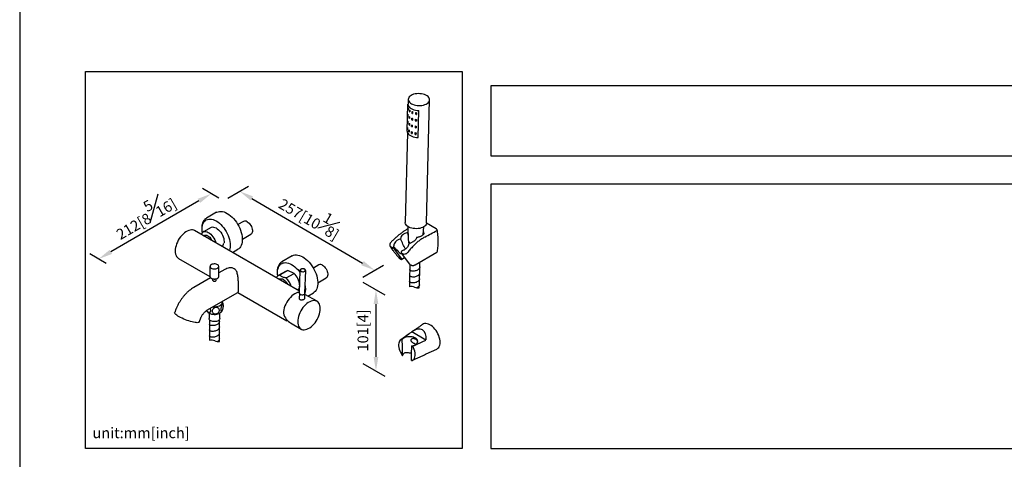
# Model space of a CAD drawing. Units: millimetres. Extents: x -1280 to 210, y -101 to 1184.
# Drawn here: x 0 to 138, y 215 to 277 of the extents above; entities that cross this region are included whole.
import ezdxf

# ---------------------------------------------------------------- set-up
doc = ezdxf.new("R2010")
doc.units = ezdxf.units.MM
doc.layers.add('A1', color=7, linetype='Continuous')
doc.layers.add('DIM', color=6, linetype='Continuous')
doc.layers.add('圖紙邊界', color=255, linetype='Continuous', plot=False)
doc.styles.add('勝泰-1.5', font='simplex.shx', dxfattribs={"height": 1.5, "bigfont": 'chineset.shx'})
doc.dimstyles.new('比例1／5', dxfattribs={"dimtxt": 1.5, "dimasz": 2, "dimexe": 1.25, "dimexo": 0.625, "dimgap": 0.5, "dimtad": 1, "dimdec": 0, "dimlfac": 5, "dimdsep": 46, "dimtxsty": '勝泰-1.5', "dimcen": 2.5, "dimadec": 0, "dimazin": 0, "dimtfac": 1, "dimtdec": 0, "dimtmove": 0, "dimatfit": 3, "dimfxl": 0, "dimfrac": 1, "dimarcsym": 0})
doc.dimstyles.new('比例1／8', dxfattribs={"dimtxt": 1.5, "dimasz": 2, "dimexe": 1.25, "dimexo": 0.625, "dimgap": 0.5, "dimtad": 1, "dimdec": 0, "dimlfac": 8, "dimdsep": 46, "dimtxsty": '勝泰-1.5', "dimcen": 2.5, "dimadec": 0, "dimazin": 0, "dimtfac": 1, "dimtdec": 0, "dimtmove": 0, "dimatfit": 3, "dimfxl": 0, "dimfrac": 1, "dimarcsym": 0})

# ---------------------------------------------------------------- blocks, each defined once
blk = doc.blocks.new('*D1357')
at = {"layer": 'Defpoints', "color": 0}
for p in [(28.62, 251.62), (49.92, 241.82), (47.62, 240.51)]:
    blk.add_point(p, dxfattribs=at)
at = {"layer": 'DIM', "color": 0, "lineweight": -2}
for p, q in [((29.25, 251.98), (32.17, 253.65)), ((32.65, 251.92), (48.19, 242.83)), ((48.25, 240.87), (51.17, 242.54))]:
    blk.add_line(p, q, dxfattribs=at)
at = {"layer": 'DIM', "color": 0}
for points in [[(32.81, 252.21), (32.48, 251.63), (30.92, 252.93)], [(48.02, 242.54), (48.36, 243.12), (49.92, 241.82)]]:
    blk.add_solid(points, dxfattribs=at)
at = {"layer": 'DIM', "color": 0, "insert": (41.03, 249.63), "char_height": 1.5, "attachment_point": 5, "rotation": 329.6857, "style": '勝泰-1.5'}
blk.add_mtext('257[10{\\H1.000000x;\\S1#8;}]', dxfattribs=at)
blk = doc.blocks.new('*D1358')
at = {"layer": 'Defpoints', "color": 0}
for p in [(28.62, 251.62), (11.09, 243.41), (12.77, 242.44)]:
    blk.add_point(p, dxfattribs=at)
at = {"layer": 'DIM', "color": 0, "lineweight": -2}
for p, q in [((28, 251.98), (25.69, 253.31)), ((25.21, 251.59), (12.82, 244.41)), ((12.14, 242.8), (9.84, 244.13))]:
    blk.add_line(p, q, dxfattribs=at)
at = {"layer": 'DIM', "color": 0}
for points in [[(25.38, 251.3), (25.04, 251.87), (26.94, 252.59)], [(12.65, 244.7), (12.98, 244.12), (11.09, 243.41)]]:
    blk.add_solid(points, dxfattribs=at)
at = {"layer": 'DIM', "color": 0, "insert": (17.44, 249.68), "char_height": 1.5, "attachment_point": 5, "rotation": 30.0701, "style": '勝泰-1.5'}
blk.add_mtext('212[8{\\H1.000000x;\\S5#16;}]', dxfattribs=at)
blk = doc.blocks.new('*D1359')
at = {"layer": 'Defpoints', "color": 0}
for p in [(47.62, 240.51), (47.62, 229.08), (50.09, 227.65)]:
    blk.add_point(p, dxfattribs=at)
at = {"layer": 'DIM', "color": 0, "lineweight": -2}
for p, q in [((48.25, 240.15), (51.34, 238.36)), ((50.09, 237.08), (50.09, 229.65)), ((48.25, 228.72), (51.34, 226.93))]:
    blk.add_line(p, q, dxfattribs=at)
at = {"layer": 'DIM', "color": 0}
for points in [[(50.43, 237.08), (49.76, 237.08), (50.09, 239.08)], [(49.76, 229.65), (50.43, 229.65), (50.09, 227.65)]]:
    blk.add_solid(points, dxfattribs=at)
at = {"layer": 'DIM', "color": 0, "insert": (48.45, 233.37), "char_height": 1.5, "attachment_point": 5, "rotation": 90, "style": '勝泰-1.5'}
blk.add_mtext('101[4]', dxfattribs=at)

msp = doc.modelspace()

# ---------------------------------------------------------------- linework, layer by layer
at = {"layer": 'A1', "linetype": 'Continuous', "lineweight": 25}
for p, q in [((54.64, 265.86), (54.62, 265.18)), ((54.48, 261.38), (54.57, 265.18)), ((54.62, 265.18), (54.57, 265.18)), ((54.58, 264.46), (54.58, 264.71)), ((54.61, 264.64), (54.6, 264.39)), ((57.21, 248.48), (57.64, 265.78)), ((54.55, 263.52), (54.56, 263.77)), ((54.58, 263.7), (54.58, 263.45)), ((54.77, 263.2), (54.77, 263.45)), ((54.79, 264.14), (54.8, 264.39)), ((54.83, 263.4), (54.82, 263.15)), ((54.85, 264.34), (54.85, 264.09)), ((55.14, 262.96), (55.14, 263.21)), ((55.16, 263.91), (55.17, 264.15)), ((55.23, 263.18), (55.22, 262.93)), ((55.25, 264.12), (55.24, 263.87)), ((55.65, 262.81), (55.66, 263.06)), ((55.68, 263.75), (55.68, 264)), ((55.77, 263.04), (55.77, 262.79)), ((55.8, 263.98), (55.79, 263.73)), ((56.03, 260.48), (56.12, 264.29)), ((54.51, 261.63), (54.51, 261.88)), ((54.53, 262.57), (54.54, 262.82)), ((54.54, 261.81), (54.53, 261.56)), ((54.56, 262.76), (54.55, 262.51)), ((54.74, 262.25), (54.75, 262.5)), ((54.81, 262.45), (54.8, 262.2)), ((55.11, 262.02), (55.12, 262.27)), ((55.2, 262.23), (55.2, 261.98)), ((55.63, 261.86), (55.64, 262.11)), ((55.75, 262.09), (55.74, 261.85)), ((54.52, 261.17), (54.21, 248.55)), ((54.72, 261.31), (54.73, 261.56)), ((54.78, 261.51), (54.78, 261.26)), ((55.09, 261.07), (55.1, 261.32)), ((55.18, 261.29), (55.17, 261.04)), ((55.61, 260.92), (55.61, 261.17)), ((55.73, 261.15), (55.72, 260.9)), ((27.69, 249.97), (26.27, 249.15)), ((25.87, 247.26), (26.96, 247.89)), ((31.46, 248.7), (30.68, 248.25)), ((54.55, 248), (54.61, 246.08)), ((56.75, 246.86), (56.84, 247.94)), ((58.58, 247.63), (57.2, 248.43)), ((39.32, 238.89), (24.58, 247.4)), ((25.54, 246.85), (25.67, 247.04)), ((31.31, 246.2), (32.5, 246.89)), ((54.58, 247.21), (54.54, 247.11)), ((54.54, 247.11), (54.6, 246.6)), ((54.54, 247.11), (54.54, 247.11)), ((52.17, 245.73), (52.17, 245.73)), ((52.42, 244.95), (52.21, 245.07)), ((52.58, 245.17), (52.58, 245.16)), ((53.56, 246.24), (53.56, 246.23)), ((54.89, 245.69), (54.89, 245.64)), ((29.91, 244.33), (30.69, 244.77)), ((38.29, 243.85), (36.88, 243.03)), ((52.52, 244.98), (53.68, 243.42)), ((53.65, 244.25), (54.8, 242.69)), ((53.87, 244.11), (53.66, 244.23)), ((53.7, 244.52), (53.68, 244.5)), ((55.6, 242.59), (58.66, 244.35)), ((22.33, 243.5), (26.75, 240.95)), ((26.75, 242.35), (26.75, 240.98)), ((28.02, 240.98), (28.02, 242.35)), ((42.06, 242.57), (41.29, 242.13)), ((53.45, 243.46), (53.6, 243.37)), ((53.74, 243.38), (54.12, 243.6)), ((54.84, 242.65), (54.98, 242.57)), ((54.86, 242.64), (54.85, 241.94)), ((56.24, 241.49), (56.26, 242.3)), ((56.26, 242.32), (56.27, 242.98)), ((26.75, 240.98), (26.75, 240.96)), ((28.84, 241.92), (28.02, 241.45)), ((37.45, 241.72), (36.35, 241.08)), ((36.35, 241.08), (36.37, 241.09)), ((37.7, 241.79), (36.61, 241.16)), ((36.78, 241), (37.16, 240.83)), ((37.47, 240.75), (38.57, 241.39)), ((38.57, 241.39), (37.7, 241.79)), ((39.41, 241.79), (39.31, 238.62)), ((40.11, 238.6), (40.21, 241.77)), ((54.83, 241.09), (54.81, 240.29)), ((54.85, 241.92), (54.83, 241.11)), ((56.22, 240.67), (56.24, 241.47)), ((26.85, 240.77), (24.48, 239.4)), ((27.13, 240.63), (27.13, 240.41)), ((27.63, 240.41), (27.63, 240.63)), ((41.91, 240.07), (43.11, 240.76)), ((54.81, 240.26), (54.79, 239.51)), ((56.18, 239.35), (56.2, 239.81)), ((56.2, 239.84), (56.22, 240.64)), ((26.33, 236.2), (30.69, 238.72)), ((30.66, 238.7), (37.54, 234.73)), ((39.32, 238.58), (39.3, 237.84)), ((40.08, 237.85), (40.11, 238.55)), ((41.81, 237.46), (40.1, 238.44)), ((40.52, 238.2), (41.29, 238.65)), ((28.44, 237.41), (28.44, 237.42)), ((21.96, 236.34), (21.79, 235.88)), ((26.63, 235.8), (26.63, 235.04)), ((28.13, 235.04), (28.13, 235.8)), ((25.24, 234.54), (25.41, 235)), ((26.68, 234.88), (26.68, 234.29)), ((26.68, 234.26), (26.68, 233.47)), ((28.08, 234.7), (28.08, 234.88)), ((28.08, 233.88), (28.08, 234.67)), ((38.08, 234.42), (39.56, 233.56)), ((26.68, 233.45), (26.68, 232.65)), ((26.68, 232.63), (26.68, 231.98)), ((28.08, 233.06), (28.08, 233.85)), ((28.08, 232.25), (28.08, 233.04)), ((28.08, 231.82), (28.08, 232.22))]:
    msp.add_line(p, q, dxfattribs=at)
at = {"layer": 'A1'}
for p, q in [((57.12, 232.02), (55.15, 233.16)), ((53.73, 232.02), (53.62, 232.08)), ((55.26, 231.14), (55.15, 231.2)), ((53.8, 230.87), (53.8, 229.86)), ((55.08, 229.12), (55.08, 230.13))]:
    msp.add_line(p, q, dxfattribs=at)
at = {"layer": 'A1', "linetype": 'Continuous', "lineweight": 25, "flags": 128}
for points in [[(55.08, 265.24), (55.25, 265.16), (55.45, 265.09), (55.66, 265.03), (55.88, 265), (56.11, 264.98), (56.34, 264.98), (56.56, 265.01), (56.78, 265.05), (56.98, 265.11), (57.16, 265.19), (57.31, 265.28), (57.44, 265.38), (57.54, 265.5), (57.6, 265.62), (57.63, 265.75), (57.63, 265.88), (57.59, 266), (57.52, 266.13), (57.41, 266.24), (57.27, 266.35), (57.11, 266.44), (56.93, 266.52), (56.72, 266.58), (56.51, 266.63), (56.28, 266.65), (56.05, 266.66), (55.82, 266.65), (55.6, 266.61), (55.39, 266.56), (55.2, 266.49), (55.04, 266.41), (54.89, 266.31), (54.78, 266.2), (54.7, 266.08), (54.65, 265.96), (54.64, 265.83), (54.66, 265.7), (54.72, 265.58), (54.81, 265.46), (54.93, 265.34), (55.08, 265.24)], [(54.57, 265.18), (54.59, 265.05), (54.65, 264.91), (54.74, 264.79), (54.87, 264.67), (55.02, 264.56), (55.21, 264.47), (55.42, 264.4), (55.64, 264.34), (55.88, 264.3), (56.12, 264.29)], [(54.48, 261.38), (54.5, 261.24), (54.55, 261.11), (54.65, 260.98), (54.77, 260.86), (54.93, 260.75), (55.12, 260.66), (55.32, 260.59), (55.55, 260.53), (55.78, 260.5), (56.03, 260.48)], [(27.69, 249.97), (27.73, 249.99), (27.9, 250.06), (28.09, 250.1), (28.29, 250.11), (28.51, 250.08), (28.73, 250.03), (28.96, 249.94), (29.19, 249.82), (29.41, 249.67), (29.64, 249.5), (29.86, 249.3), (30.08, 249.08), (30.28, 248.84), (30.47, 248.58), (30.64, 248.31), (30.8, 248.02), (30.94, 247.73), (31.06, 247.44), (31.16, 247.14), (31.23, 246.85), (31.28, 246.56), (31.3, 246.28), (31.3, 246.02), (31.28, 245.77), (31.23, 245.54), (31.16, 245.33), (31.06, 245.14), (30.94, 244.98), (30.8, 244.85), (30.69, 244.77)], [(25.7, 247.08), (25.7, 247.08), (25.66, 247.35), (25.65, 247.62), (25.66, 247.87), (25.7, 248.1), (25.76, 248.31), (25.85, 248.5), (25.95, 248.66), (26.08, 248.79), (26.23, 248.9), (26.4, 248.97), (26.58, 249.02), (26.77, 249.03), (26.98, 249.01), (27.19, 248.96), (27.41, 248.87), (27.63, 248.76), (27.85, 248.62), (28.07, 248.45), (28.28, 248.25), (28.49, 248.04), (28.68, 247.8), (28.86, 247.55), (29.03, 247.28), (29.18, 247.01), (29.31, 246.72), (29.41, 246.44), (29.5, 246.15), (29.56, 245.87), (29.6, 245.59), (29.61, 245.33), (29.6, 245.08), (29.56, 244.85), (29.5, 244.64), (29.47, 244.58)], [(26.96, 247.89), (27.11, 247.91), (27.27, 247.9), (27.44, 247.85), (27.61, 247.77), (27.78, 247.66), (27.95, 247.52), (28.11, 247.35), (28.26, 247.17), (28.4, 246.96), (28.51, 246.74), (28.61, 246.52), (28.68, 246.3), (28.72, 246.08), (28.74, 245.87), (28.73, 245.67)], [(31.98, 248.65), (32.11, 248.55), (32.25, 248.43), (32.37, 248.29), (32.48, 248.14), (32.57, 247.97), (32.64, 247.79), (32.69, 247.62), (32.71, 247.45), (32.71, 247.29), (32.69, 247.15), (32.64, 247.03), (32.57, 246.94), (32.5, 246.89)], [(57.21, 248.48), (57.2, 248.38), (57.15, 248.25), (57.07, 248.13), (56.95, 248.02), (56.81, 247.93), (56.64, 247.84), (56.45, 247.77), (56.24, 247.72), (56.02, 247.69), (55.8, 247.67), (55.57, 247.68), (55.34, 247.71), (55.12, 247.75), (54.92, 247.81), (54.73, 247.89), (54.57, 247.99), (54.44, 248.09), (54.33, 248.21), (54.26, 248.33), (54.22, 248.46), (54.21, 248.55)], [(24.58, 247.4), (24.47, 247.45), (24.31, 247.5), (24.14, 247.51), (23.95, 247.48), (23.76, 247.43), (23.56, 247.34), (23.36, 247.23), (23.16, 247.09), (22.97, 246.92), (22.78, 246.72), (22.61, 246.51), (22.44, 246.28), (22.3, 246.04), (22.17, 245.79), (22.06, 245.53), (21.98, 245.28), (21.92, 245.02), (21.88, 244.77), (21.87, 244.54), (21.88, 244.31), (21.92, 244.11), (21.98, 243.92), (22.06, 243.76), (22.17, 243.63), (22.3, 243.53), (22.33, 243.5)], [(25.86, 246.66), (25.94, 246.72), (26.05, 246.76), (26.17, 246.77), (26.31, 246.74), (26.44, 246.68), (26.58, 246.59), (26.72, 246.47), (26.84, 246.33)], [(25.87, 247.26), (26.01, 247.28), (26.17, 247.27), (26.34, 247.22), (26.51, 247.14), (26.69, 247.03), (26.86, 246.89), (27.02, 246.72), (27.17, 246.53), (27.3, 246.33), (27.42, 246.11), (27.51, 245.89), (27.58, 245.67)], [(56.82, 247.05), (56.8, 247.16), (56.78, 247.22)], [(56.81, 247.01), (56.82, 247.04), (56.82, 247.05)], [(58.7, 247.42), (58.7, 247.42), (58.71, 247.43), (58.71, 247.43), (58.71, 247.44), (58.71, 247.44)], [(38.29, 243.85), (38.33, 243.87), (38.51, 243.94), (38.7, 243.98), (38.9, 243.99), (39.11, 243.96), (39.34, 243.9), (39.56, 243.82), (39.79, 243.7), (40.02, 243.55), (40.25, 243.38), (40.47, 243.18), (40.68, 242.96), (40.89, 242.72), (41.08, 242.46), (41.25, 242.19), (41.41, 241.9), (41.55, 241.61), (41.67, 241.31), (41.76, 241.02), (41.84, 240.72), (41.89, 240.44), (41.91, 240.16), (41.91, 239.89), (41.89, 239.64), (41.84, 239.41), (41.76, 239.2), (41.67, 239.02), (41.55, 238.86), (41.41, 238.73), (41.29, 238.65)], [(53.52, 244.13), (53.62, 244.22), (53.65, 244.25)], [(53.65, 244.25), (53.65, 244.24), (53.66, 244.23)], [(27.9, 242.55), (27.85, 242.59), (27.74, 242.65), (27.61, 242.69), (27.47, 242.72), (27.33, 242.72), (27.18, 242.7), (27.05, 242.66), (26.94, 242.61), (26.85, 242.54), (26.8, 242.46), (26.78, 242.42)], [(27.02, 242.09), (27.15, 242.05), (27.29, 242.02), (27.44, 242.02), (27.58, 242.04), (27.71, 242.08), (27.82, 242.13), (27.91, 242.2), (27.97, 242.28), (27.99, 242.36), (27.97, 242.44), (27.93, 242.52), (27.9, 242.55)], [(36.29, 241.05), (36.27, 241.23), (36.26, 241.49), (36.27, 241.74), (36.31, 241.97), (36.37, 242.18), (36.45, 242.37), (36.56, 242.54), (36.69, 242.67), (36.84, 242.78), (37, 242.85), (37.18, 242.89), (37.38, 242.91), (37.58, 242.89), (37.8, 242.83), (38.01, 242.75), (38.24, 242.64), (38.46, 242.49), (38.68, 242.33), (38.89, 242.13), (39.1, 241.91), (39.29, 241.68), (39.4, 241.52)], [(42.59, 242.52), (42.72, 242.43), (42.85, 242.31), (42.97, 242.17), (43.08, 242.01), (43.17, 241.84), (43.25, 241.67), (43.3, 241.49), (43.32, 241.32), (43.32, 241.17), (43.3, 241.03), (43.25, 240.91), (43.17, 240.81), (43.11, 240.76)], [(53.6, 243.37), (53.59, 243.38), (53.57, 243.39)], [(54.8, 242.69), (54.81, 242.68), (54.82, 242.67)], [(54.82, 242.67), (54.83, 242.66), (54.84, 242.65)], [(36.37, 241.09), (36.46, 241.13), (36.61, 241.16)], [(37.45, 241.72), (37.56, 241.76), (37.7, 241.79)], [(39.57, 241.97), (39.5, 241.92), (39.47, 241.85), (39.47, 241.78), (39.51, 241.72), (39.59, 241.66), (39.69, 241.63), (39.8, 241.61), (39.91, 241.62), (40.02, 241.64), (40.1, 241.69), (40.15, 241.75), (40.16, 241.82), (40.14, 241.89), (40.08, 241.95), (39.99, 241.99), (39.89, 242.02), (39.77, 242.03), (39.66, 242.01), (39.57, 241.97)], [(36.47, 240.54), (36.47, 240.54), (36.56, 240.61), (36.67, 240.64), (36.79, 240.64), (36.93, 240.61), (37.07, 240.55), (37.2, 240.45), (37.34, 240.33), (37.46, 240.19), (37.57, 240.03), (37.67, 239.86), (37.67, 239.85)], [(39.31, 238.72), (39.27, 238.72), (39.08, 238.68), (38.87, 238.61), (38.67, 238.51), (38.46, 238.38), (38.26, 238.21), (38.06, 238.02), (37.88, 237.81), (37.71, 237.58), (37.55, 237.34), (37.41, 237.08), (37.3, 236.81), (37.2, 236.55), (37.14, 236.28), (37.09, 236.03), (37.08, 235.78)], [(39.31, 238.62), (39.33, 238.56), (39.38, 238.49), (39.45, 238.44), (39.55, 238.4), (39.67, 238.37), (39.79, 238.38), (39.9, 238.4), (40, 238.44)], [(28.08, 236.83), (28.22, 236.91), (28.34, 237.01), (28.42, 237.11), (28.47, 237.22), (28.48, 237.33), (28.47, 237.43)], [(42.27, 236.43), (42.26, 236.65), (42.22, 236.86), (42.16, 237.04), (42.08, 237.2), (41.97, 237.33), (41.84, 237.44), (41.7, 237.51), (41.54, 237.55), (41.36, 237.56), (41.17, 237.54), (40.98, 237.49), (40.78, 237.4), (40.58, 237.29), (40.38, 237.14), (40.19, 236.97), (40.01, 236.78), (39.83, 236.57), (39.67, 236.34), (39.52, 236.1), (39.4, 235.85), (39.29, 235.59), (39.2, 235.33), (39.14, 235.08), (39.1, 234.83), (39.09, 234.59), (39.1, 234.37), (39.14, 234.16), (39.2, 233.98), (39.29, 233.82), (39.4, 233.69), (39.52, 233.58), (39.67, 233.51), (39.83, 233.47), (40.01, 233.46), (40.19, 233.48), (40.38, 233.53), (40.58, 233.62), (40.78, 233.73), (40.98, 233.88), (41.17, 234.05), (41.36, 234.24), (41.54, 234.45), (41.7, 234.68), (41.84, 234.92), (41.97, 235.17), (42.08, 235.43), (42.16, 235.69), (42.22, 235.94), (42.26, 236.19), (42.27, 236.43)], [(39.3, 237.88), (39.29, 237.86), (39.29, 237.85)], [(24.82, 234.46), (24.65, 234.48), (24.46, 234.51), (24.25, 234.56), (24.02, 234.62), (23.78, 234.7), (23.54, 234.78), (23.3, 234.87), (23.07, 234.97), (22.84, 235.07), (22.62, 235.18), (22.42, 235.29), (22.25, 235.39), (22.1, 235.49), (21.97, 235.59), (21.88, 235.68), (21.81, 235.76), (21.78, 235.82), (21.79, 235.88)], [(26.36, 236.02), (26.4, 235.98), (26.5, 235.88), (26.64, 235.8), (26.79, 235.73), (26.97, 235.67), (27.15, 235.64), (27.35, 235.63), (27.55, 235.63), (27.74, 235.66), (27.92, 235.71), (28.08, 235.77)], [(25.24, 234.54), (25.22, 234.52), (25.17, 234.48), (25.08, 234.46), (24.96, 234.45), (24.82, 234.46)], [(28.13, 235.04), (28.13, 234.98), (28.09, 234.89), (28.02, 234.81), (27.92, 234.74), (27.79, 234.68), (27.65, 234.63), (27.49, 234.61), (27.33, 234.61), (27.17, 234.62), (27.02, 234.66), (26.89, 234.71), (26.78, 234.78), (26.7, 234.86), (26.65, 234.95), (26.63, 235.04)]]:
    msp.add_lwpolyline(points, dxfattribs=at)
at = {"layer": 'A1', "flags": 128}
for points in [[(59.11, 231.7), (59.1, 231.92), (59.06, 232.16), (59, 232.4), (58.92, 232.64), (58.81, 232.88), (58.68, 233.12), (58.54, 233.34), (58.38, 233.55), (58.21, 233.74), (58.03, 233.91), (57.84, 234.06), (57.65, 234.17), (57.46, 234.26), (57.28, 234.31), (57.1, 234.34), (56.94, 234.33), (56.79, 234.29), (56.65, 234.21), (56.65, 234.21)], [(53.62, 232.08), (53.51, 232), (53.41, 231.88), (53.34, 231.74), (53.29, 231.57), (53.26, 231.39), (53.27, 231.18), (53.3, 230.96), (53.35, 230.74), (53.43, 230.51), (53.53, 230.29), (53.66, 230.07), (53.8, 229.86)], [(55.15, 231.2), (55.34, 231.25), (55.52, 231.31), (55.67, 231.39), (55.79, 231.49), (55.89, 231.6), (55.94, 231.71), (55.96, 231.83), (55.95, 231.95), (55.89, 232.07), (55.8, 232.17), (55.68, 232.27), (55.52, 232.35), (55.35, 232.42), (55.16, 232.46), (54.95, 232.49), (54.74, 232.49), (54.54, 232.47), (54.34, 232.43), (54.16, 232.37), (54.01, 232.29)], [(58.65, 230.75), (58.68, 230.77), (58.81, 230.86), (58.92, 230.98), (59, 231.12), (59.06, 231.29), (59.1, 231.49), (59.11, 231.7)], [(55.08, 229.12), (55.22, 229.16), (55.34, 229.24), (55.45, 229.35), (55.53, 229.48), (55.58, 229.64), (55.61, 229.83), (55.61, 230.03), (55.59, 230.24), (55.54, 230.47), (55.47, 230.69), (55.37, 230.92), (55.26, 231.14)]]:
    msp.add_lwpolyline(points, dxfattribs=at)
at = {"layer": 'A1', "linetype": 'Continuous', "lineweight": 25}
for centre, radius, start, end in [((55.12, 264.87), 0.564, 196.6262, 203.7813), ((55.12, 264.62), 0.564, 196.6254, 203.7824), ((55.09, 263.68), 0.564, 196.6255, 203.782), ((55.1, 263.93), 0.564, 196.6253, 203.7822), ((55.5, 264.24), 1.08, 227.5666, 231.5114), ((55.5, 264), 1.08, 227.5645, 231.5135), ((55.52, 264.94), 1.08, 227.5641, 231.5137), ((55.53, 265.19), 1.08, 227.5685, 231.5095), ((55.91, 264.93), 1.89, 245.8735, 248.5853), ((55.93, 265.63), 1.89, 245.8736, 248.5852), ((55.94, 265.88), 1.89, 245.8761, 248.5826), ((56.12, 265.64), 2.63, 259.9074, 262.4108), ((56.14, 266.58), 2.62, 259.9036, 262.4146), ((56.14, 266.33), 2.62, 259.9058, 262.4124), ((55.05, 262.04), 0.564, 196.6261, 203.7801), ((55.07, 262.73), 0.564, 196.6254, 203.7808), ((55.08, 262.98), 0.564, 196.6253, 203.7822), ((55.48, 263.05), 1.09, 227.5714, 231.5066), ((55.48, 263.3), 1.08, 227.5641, 231.5139), ((55.89, 263.75), 1.89, 245.8787, 248.58), ((55.89, 263.99), 1.89, 245.8736, 248.585), ((55.91, 264.68), 1.89, 245.8738, 248.5821), ((56.09, 264.44), 2.62, 259.9058, 262.4124), ((56.1, 264.69), 2.62, 259.9058, 262.4124), ((56.11, 265.39), 2.62, 259.9058, 262.4124), ((55.05, 261.79), 0.564, 196.6262, 203.7813), ((55.45, 262.11), 1.08, 227.5686, 231.5094), ((55.46, 262.36), 1.08, 227.5691, 231.5115), ((55.86, 262.8), 1.89, 245.8761, 248.5826), ((55.87, 263.05), 1.89, 245.8736, 248.5821), ((56.07, 263.75), 2.62, 259.9059, 262.4124), ((56.07, 263.5), 2.62, 259.9036, 262.4146), ((31.67, 248.22), 0.52, 54.0369, 114.6526), ((25.42, 245.2), 1.82, 25.1304, 38.5459), ((28.02, 245.71), 0.679, 308.2757, 352.5239), ((52.65, 245.03), 0.141, 134.8924, 202.233), ((61.67, 237.71), 11.76, 140.6589, 140.8461), ((55.15, 246.16), 0.546, 188.6936, 248.2798), ((52.45, 245.03), 0.086, 246.0913, 324.7198), ((27.1, 242.39), 0.315, 175.9045, 256.8528), ((42.28, 242.1), 0.52, 54.0365, 114.653), ((29.27, 240.53), 1.74, 53.9825, 66.0228), ((36.87, 239.57), 2.49, 4.2487, 46.9055), ((35.67, 238.87), 2.6, 15.0617, 46.3379), ((38.57, 239.61), 0.778, 311.9265, 357.6247), ((37.85, 239.25), 2.37, 341.8574, 13.9611), ((39.92, 238.62), 0.2, 294.1086, 354.2432), ((27.39, 238.4), 1.71, 263.4967, 293.8923), ((27.76, 236.51), 0.801, 293.4613, 322.88)]:
    msp.add_arc(centre, radius, start, end, dxfattribs=at)
at = {"layer": 'A1'}
for centre, radius, start, end in [((54.72, 245.58), 0.0123, 95.5151, 193.2189), ((55.82, 246.39), 0.0314, 98.4007, 194.8634), ((55.01, 238.07), 1.46, 69.1738, 98.7444), ((55.99, 240.45), 1.11, 245.5213, 280.2736), ((26.9, 230.53), 1.46, 69.1738, 98.7444), ((27.88, 232.91), 1.11, 245.5213, 280.2736), ((54.35, 231.67), 0.705, 118.7757, 150.594)]:
    msp.add_arc(centre, radius, start, end, dxfattribs=at)
at = {"layer": 'A1', "linetype": 'Continuous', "lineweight": 25}
for centre, major_axis, ratio, start_param, end_param in [((96.77, 274.87), (209.21, 113.53), 0.025557, 4.507001, 4.515503), ((38.68, 236.67), (-0.18, 2.44), 0.715178, 1.88875, 2.687564)]:
    msp.add_ellipse(centre, major_axis=major_axis, ratio=ratio, start_param=start_param, end_param=end_param, dxfattribs=at)
at = {"layer": 'A1'}
msp.add_ellipse((55.38, 231.28), major_axis=(1.25, 2.16), ratio=0.575808, start_param=5.366684, end_param=7.199767, dxfattribs=at)
at = {"layer": 'A1', "linetype": 'Continuous', "lineweight": 25}
for points, knots in [([(26.28, 249.15), (26.25, 249.14), (26.17, 249.09), (26.05, 248.99), (25.92, 248.85), (25.81, 248.68), (25.72, 248.49), (25.65, 248.28), (25.61, 248.05), (25.59, 247.8), (25.59, 247.54), (25.62, 247.28), (25.65, 247.11), (25.66, 247.03)], [0, 0, 0, 0, 0.046739, 0.139835, 0.233052, 0.327149, 0.42259, 0.519442, 0.617448, 0.716203, 0.815324, 0.91452, 1, 1, 1, 1]), ([(25.87, 247.26), (25.87, 247.26), (25.86, 247.25), (25.85, 247.25), (25.83, 247.23), (25.8, 247.2), (25.74, 247.13), (25.7, 247.08), (25.67, 247.04)], [0, 0, 0, 0, 0.012855, 0.04796, 0.099068, 0.186587, 0.418182, 1, 1, 1, 1]), ([(54.56, 247.65), (54.5, 247.62), (54.32, 247.51), (54.02, 247.31), (53.67, 247.06), (53.32, 246.79), (52.97, 246.5), (52.63, 246.19), (52.36, 245.93), (52.21, 245.77), (52.17, 245.73)], [0, 0, 0, 0, 0.082412, 0.226504, 0.370023, 0.512978, 0.655084, 0.798767, 0.943776, 1, 1, 1, 1]), ([(54.54, 247.11), (54.46, 247.09), (54.26, 247.06), (53.97, 246.93), (53.72, 246.72), (53.58, 246.47), (53.57, 246.31), (53.56, 246.24)], [0, 0, 0, 0, 0.146939, 0.375373, 0.603807, 0.828163, 1, 1, 1, 1]), ([(56.95, 246.48), (56.81, 246.4), (56.52, 246.24), (56.1, 245.94), (55.7, 245.6), (55.3, 245.21), (54.92, 244.79), (54.67, 244.48), (54.55, 244.32)], [0, 0, 0, 0, 0.163694, 0.328606, 0.493975, 0.659349, 0.829673, 1, 1, 1, 1]), ([(56.65, 246.75), (56.62, 246.72), (56.56, 246.67), (56.43, 246.6), (56.28, 246.53), (56.12, 246.48), (55.96, 246.44), (55.86, 246.42), (55.81, 246.42)], [0, 0, 0, 0, 0.160236, 0.338052, 0.51835, 0.698467, 0.881282, 1, 1, 1, 1]), ([(56.81, 247.05), (56.81, 247.04), (56.82, 246.99), (56.79, 246.92), (56.74, 246.83), (56.68, 246.77), (56.65, 246.75)], [0, 0, 0, 0, 0.097947, 0.420015, 0.735309, 1, 1, 1, 1]), ([(58.66, 247.55), (58.66, 247.56), (58.64, 247.59), (58.6, 247.62), (58.58, 247.63), (58.58, 247.63)], [0, 0, 0, 0, 0.345621, 0.968196, 1, 1, 1, 1]), ([(58.71, 247.44), (58.71, 247.44), (58.71, 247.47), (58.69, 247.51), (58.67, 247.54), (58.66, 247.55)], [0, 0, 0, 0, 0.0984, 0.723975, 1, 1, 1, 1]), ([(58.71, 244.43), (58.72, 244.5), (58.76, 244.69), (58.81, 245.02), (58.84, 245.43), (58.85, 245.85), (58.84, 246.29), (58.81, 246.74), (58.76, 247.12), (58.72, 247.36), (58.71, 247.44)], [0, 0, 0, 0, 0.074679, 0.216449, 0.358246, 0.500056, 0.641868, 0.783674, 0.925472, 1, 1, 1, 1]), ([(52.17, 245.73), (52.16, 245.71), (52.11, 245.67), (52.07, 245.58), (52.03, 245.46), (52.03, 245.34), (52.05, 245.25), (52.08, 245.2), (52.09, 245.19)], [0, 0, 0, 0, 0.08096, 0.291428, 0.501116, 0.708358, 0.91098, 1, 1, 1, 1]), ([(52.08, 245.2), (52.11, 245.15), (52.21, 245), (52.38, 244.75), (52.61, 244.45), (52.86, 244.13), (53.11, 243.82), (53.28, 243.62), (53.36, 243.53)], [0, 0, 0, 0, 0.097492, 0.289038, 0.479272, 0.668053, 0.855436, 1, 1, 1, 1]), ([(52.21, 245.07), (52.16, 245.1), (52.12, 245.13), (52.1, 245.18), (52.09, 245.19)], [0, 0, 0, 0, 0.870268, 1, 1, 1, 1]), ([(53.56, 246.23), (53.48, 246.21), (53.26, 246.16), (52.96, 245.98), (52.71, 245.71), (52.58, 245.43), (52.58, 245.25), (52.58, 245.17)], [0, 0, 0, 0, 0.162684, 0.393548, 0.61323, 0.832851, 1, 1, 1, 1]), ([(52.58, 245.16), (52.69, 245.04), (53, 244.7), (53.31, 244.36), (53.52, 244.13)], [0, 0, 0, 0, 0.34999, 1, 1, 1, 1]), ([(54.24, 244.79), (54.12, 245.03), (53.88, 245.51), (53.67, 245.99), (53.56, 246.23)], [0, 0, 0, 0, 0.4983317, 1, 1, 1, 1]), ([(54.71, 245.58), (54.71, 245.58), (54.71, 245.54), (54.69, 245.44), (54.64, 245.3), (54.57, 245.15), (54.46, 245.02), (54.34, 244.89), (54.2, 244.77), (54.04, 244.67), (53.88, 244.59), (53.76, 244.54), (53.7, 244.53), (53.7, 244.52)], [0, 0, 0, 0, 0.003595, 0.117382, 0.229933, 0.340816, 0.451165, 0.560553, 0.669807, 0.77841, 0.887016, 0.995291, 1, 1, 1, 1]), ([(54.67, 245.92), (54.67, 245.86), (54.69, 245.75), (54.7, 245.63), (54.71, 245.58)], [0, 0, 0, 0, 0.518743, 1, 1, 1, 1]), ([(55.79, 246.38), (55.79, 246.37), (55.78, 246.32), (55.74, 246.23), (55.66, 246.11), (55.56, 246), (55.43, 245.89), (55.28, 245.8), (55.12, 245.72), (54.95, 245.65), (54.81, 245.61), (54.73, 245.6), (54.72, 245.6)], [0, 0, 0, 0, 0.040241, 0.161686, 0.278767, 0.394687, 0.509535, 0.62476, 0.739838, 0.855436, 0.971155, 1, 1, 1, 1]), ([(53.68, 244.5), (53.67, 244.49), (53.65, 244.46), (53.62, 244.39), (53.61, 244.32), (53.63, 244.27), (53.64, 244.25), (53.65, 244.25)], [0, 0, 0, 0, 0.15167, 0.416083, 0.700919, 0.922694, 1, 1, 1, 1]), ([(54.55, 244.32), (54.51, 244.28), (54.44, 244.2), (54.29, 244.11), (54.13, 244.06), (53.98, 244.06), (53.91, 244.1), (53.87, 244.11)], [0, 0, 0, 0, 0.206381, 0.412542, 0.619112, 0.826206, 1, 1, 1, 1]), ([(58.66, 244.35), (58.66, 244.35), (58.67, 244.36), (58.7, 244.39), (58.71, 244.42), (58.71, 244.43)], [0, 0, 0, 0, 0.050829, 0.542419, 1, 1, 1, 1]), ([(36.89, 243.03), (36.86, 243.02), (36.78, 242.97), (36.65, 242.87), (36.52, 242.72), (36.42, 242.55), (36.33, 242.36), (36.26, 242.15), (36.22, 241.92), (36.2, 241.68), (36.2, 241.42), (36.22, 241.19), (36.24, 241.05), (36.25, 241.01)], [0, 0, 0, 0, 0.048499, 0.145101, 0.24183, 0.339471, 0.438506, 0.539006, 0.640704, 0.743177, 0.846032, 0.948964, 1, 1, 1, 1]), ([(53.36, 243.53), (53.37, 243.52), (53.4, 243.49), (53.44, 243.47), (53.45, 243.46)], [0, 0, 0, 0, 0.56278, 1, 1, 1, 1]), ([(53.6, 243.37), (53.6, 243.37), (53.61, 243.36), (53.65, 243.36), (53.69, 243.36), (53.72, 243.37), (53.74, 243.38)], [0, 0, 0, 0, 0.021727, 0.369642, 0.692997, 1, 1, 1, 1]), ([(56.25, 242.3), (56.25, 242.25), (56.24, 242.14), (56.12, 241.98), (55.94, 241.84), (55.72, 241.75), (55.47, 241.7), (55.23, 241.69), (55.03, 241.73), (54.9, 241.8), (54.84, 241.87), (54.85, 241.91), (54.85, 241.91)], [0, 0, 0, 0, 0.093181, 0.203343, 0.313505, 0.423666, 0.533829, 0.64399, 0.754153, 0.864316, 0.974477, 1, 1, 1, 1]), ([(54.99, 242.57), (55.01, 242.56), (55.07, 242.53), (55.18, 242.5), (55.3, 242.5), (55.42, 242.51), (55.52, 242.54), (55.58, 242.58), (55.6, 242.59)], [0, 0, 0, 0, 0.148359, 0.327364, 0.505746, 0.685726, 0.87324, 1, 1, 1, 1]), ([(26.75, 240.96), (26.75, 240.94), (26.76, 240.89), (26.8, 240.82), (26.87, 240.74), (26.95, 240.69), (27, 240.67), (27.02, 240.66)], [0, 0, 0, 0, 0.165903, 0.403546, 0.647251, 0.899036, 1, 1, 1, 1]), ([(27.49, 240.6), (27.49, 240.6), (27.54, 240.6), (27.63, 240.62), (27.76, 240.66), (27.86, 240.72), (27.95, 240.8), (28, 240.88), (28.01, 240.94), (28.02, 240.97)], [0, 0, 0, 0, 0.009324, 0.173855, 0.33896, 0.505059, 0.672279, 0.838716, 1, 1, 1, 1]), ([(29.98, 242.13), (29.9, 242.14), (29.74, 242.17), (29.45, 242.15), (29.14, 242.07), (28.94, 241.97), (28.84, 241.92)], [0, 0, 0, 0, 0.214889, 0.439042, 0.720264, 1, 1, 1, 1]), ([(30.69, 238.72), (30.69, 238.72), (30.71, 238.72), (30.73, 238.77), (30.76, 238.89), (30.77, 239.04), (30.78, 239.21), (30.78, 239.41), (30.77, 239.63), (30.77, 239.87), (30.76, 240.12), (30.74, 240.37), (30.72, 240.65), (30.68, 240.94), (30.63, 241.23), (30.56, 241.51), (30.46, 241.75), (30.35, 241.88), (30.3, 241.94)], [0, 0, 0, 0, 0.002898, 0.089443, 0.17927, 0.236875, 0.296052, 0.353707, 0.413259, 0.467701, 0.523494, 0.582859, 0.643423, 0.715128, 0.788258, 0.858831, 0.93102, 1, 1, 1, 1]), ([(36.37, 241.09), (36.33, 241.07), (36.25, 241.02), (36.16, 240.92), (36.11, 240.83), (36.09, 240.77), (36.08, 240.76)], [0, 0, 0, 0, 0.304053, 0.621796, 0.942163, 1, 1, 1, 1]), ([(36.78, 241), (36.75, 241.01), (36.69, 241.04), (36.62, 241.09), (36.59, 241.12), (36.59, 241.14), (36.6, 241.15), (36.6, 241.15), (36.61, 241.16)], [0, 0, 0, 0, 0.275513, 0.739802, 0.860031, 0.91476, 0.970095, 1, 1, 1, 1]), ([(39.54, 241.97), (39.53, 241.97), (39.48, 241.94), (39.44, 241.89), (39.41, 241.83), (39.41, 241.8), (39.42, 241.79)], [0, 0, 0, 0, 0.201438, 0.58262, 0.910281, 1, 1, 1, 1]), ([(40.21, 241.77), (40.21, 241.78), (40.21, 241.82), (40.18, 241.88), (40.13, 241.94), (40.04, 241.99), (39.94, 242.02), (39.83, 242.04), (39.72, 242.04), (39.62, 242.01), (39.56, 241.99), (39.54, 241.97)], [0, 0, 0, 0, 0.057164, 0.169527, 0.283661, 0.403905, 0.527356, 0.650807, 0.774262, 0.898292, 1, 1, 1, 1]), ([(56.23, 241.47), (56.23, 241.43), (56.22, 241.33), (56.12, 241.18), (55.96, 241.03), (55.73, 240.93), (55.49, 240.87), (55.25, 240.86), (55.04, 240.9), (54.9, 240.96), (54.82, 241.03), (54.83, 241.07), (54.84, 241.09)], [0, 0, 0, 0, 0.075959, 0.186116, 0.296273, 0.40643, 0.516588, 0.626745, 0.736903, 0.847061, 0.957217, 1, 1, 1, 1]), ([(27.02, 240.66), (27.04, 240.66), (27.1, 240.63), (27.21, 240.61), (27.35, 240.59), (27.44, 240.6), (27.49, 240.6)], [0, 0, 0, 0, 0.152337, 0.440637, 0.728578, 1, 1, 1, 1]), ([(27.13, 240.48), (27.13, 240.47), (27.12, 240.45), (27.13, 240.42), (27.15, 240.38), (27.19, 240.36), (27.2, 240.35)], [0, 0, 0, 0, 0.108005, 0.439278, 0.771978, 1, 1, 1, 1]), ([(27.2, 240.35), (27.22, 240.34), (27.27, 240.31), (27.35, 240.3), (27.44, 240.29), (27.52, 240.31), (27.59, 240.34), (27.63, 240.39), (27.65, 240.44), (27.64, 240.47), (27.63, 240.48)], [0, 0, 0, 0, 0.129462, 0.258895, 0.389117, 0.519888, 0.64979, 0.77876, 0.908186, 1, 1, 1, 1]), ([(37.47, 240.75), (37.47, 240.75), (37.47, 240.75), (37.46, 240.75), (37.43, 240.74), (37.39, 240.75), (37.29, 240.77), (37.21, 240.8), (37.16, 240.83)], [0, 0, 0, 0, 0.012855, 0.04796, 0.099068, 0.186588, 0.418181, 1, 1, 1, 1]), ([(56.21, 240.64), (56.21, 240.61), (56.21, 240.52), (56.12, 240.37), (55.97, 240.23), (55.75, 240.12), (55.51, 240.05), (55.26, 240.03), (55.05, 240.06), (54.89, 240.12), (54.81, 240.2), (54.81, 240.24), (54.82, 240.26)], [0, 0, 0, 0, 0.058099, 0.168192, 0.278286, 0.388381, 0.498475, 0.608569, 0.718663, 0.828757, 0.938851, 1, 1, 1, 1]), ([(56.19, 239.81), (56.19, 239.79), (56.2, 239.71), (56.12, 239.57), (55.99, 239.44), (55.89, 239.37), (55.84, 239.35)], [0, 0, 0, 0, 0.0399759, 0.1501221, 0.2602682, 0.3310539, 0.3310539, 0.3310539, 0.3310539]), ([(24.48, 239.4), (24.42, 239.37), (24.25, 239.27), (23.99, 239.09), (23.71, 238.85), (23.43, 238.6), (23.17, 238.32), (22.93, 238.03), (22.7, 237.72), (22.49, 237.4), (22.3, 237.07), (22.13, 236.73), (22.02, 236.48), (21.97, 236.35), (21.96, 236.34)], [0, 0, 0, 0, 0.056453, 0.15022, 0.2442, 0.338301, 0.432176, 0.525707, 0.618915, 0.711916, 0.804877, 0.897993, 0.986415, 1, 1, 1, 1]), ([(28.64, 236.84), (28.64, 236.78), (28.63, 236.67), (28.6, 236.48), (28.55, 236.31), (28.49, 236.16), (28.43, 236.07), (28.38, 236.03), (28.33, 236.04), (28.29, 236.11), (28.28, 236.23), (28.28, 236.39), (28.31, 236.58), (28.35, 236.76), (28.41, 236.92), (28.47, 237.03), (28.53, 237.08), (28.58, 237.09), (28.62, 237.04), (28.64, 236.95), (28.64, 236.87), (28.64, 236.84)], [0, 0, 0, 0, 0.057144, 0.114332, 0.170448, 0.223692, 0.274145, 0.323403, 0.373581, 0.42616, 0.481486, 0.538842, 0.596788, 0.653589, 0.707777, 0.758968, 0.808363, 0.858059, 0.909817, 0.964339, 1, 1, 1, 1]), ([(28.63, 236.92), (28.63, 236.96), (28.62, 237.07), (28.57, 237.24), (28.52, 237.37), (28.48, 237.43), (28.48, 237.44)], [0, 0, 0, 0, 0.236732, 0.601274, 0.954922, 1, 1, 1, 1]), ([(39.3, 237.96), (39.3, 237.95), (39.28, 237.91), (39.29, 237.84), (39.34, 237.76), (39.43, 237.7), (39.55, 237.67), (39.69, 237.67), (39.83, 237.69), (39.95, 237.73), (40.04, 237.79), (40.09, 237.85), (40.11, 237.91), (40.09, 237.93), (40.09, 237.94)], [0, 0, 0, 0, 0.028371, 0.123493, 0.218824, 0.313079, 0.406663, 0.501304, 0.597416, 0.693177, 0.787043, 0.88005, 0.974337, 1, 1, 1, 1]), ([(25.41, 235), (25.42, 235.03), (25.46, 235.11), (25.52, 235.25), (25.62, 235.42), (25.72, 235.59), (25.83, 235.74), (25.95, 235.88), (26.06, 235.99), (26.16, 236.08), (26.25, 236.15), (26.3, 236.18), (26.33, 236.2), (26.33, 236.2)], [0, 0, 0, 0, 0.053351, 0.159761, 0.267073, 0.374926, 0.482423, 0.588799, 0.69351, 0.796238, 0.897019, 0.988601, 1, 1, 1, 1]), ([(26.28, 236.17), (26.29, 236.15), (26.31, 236.1), (26.35, 236.05), (26.37, 236.02)], [0, 0, 0, 0, 0.3572319, 1, 1, 1, 1]), ([(26.76, 236.45), (26.77, 236.42), (26.8, 236.33), (26.83, 236.19), (26.82, 236.04), (26.77, 235.92), (26.69, 235.87), (26.59, 235.87), (26.48, 235.93), (26.37, 236.04), (26.32, 236.13), (26.29, 236.17)], [0, 0, 0, 0, 0.061141, 0.181789, 0.306863, 0.433224, 0.557088, 0.675252, 0.786882, 0.894596, 1, 1, 1, 1]), ([(27.06, 236.09), (27.07, 236.14), (27.08, 236.25), (27.18, 236.39), (27.32, 236.51), (27.48, 236.58), (27.65, 236.59), (27.81, 236.56), (27.94, 236.49), (28.04, 236.38), (28.09, 236.24), (28.08, 236.08), (28, 235.93), (27.88, 235.8), (27.71, 235.72), (27.54, 235.68), (27.38, 235.7), (27.24, 235.76), (27.13, 235.86), (27.07, 235.98), (27.07, 236.06), (27.06, 236.09)], [0, 0, 0, 0, 0.057144, 0.114332, 0.170448, 0.223692, 0.274144, 0.323403, 0.373581, 0.42616, 0.481486, 0.538842, 0.596788, 0.653589, 0.707777, 0.758968, 0.808363, 0.858059, 0.909817, 0.964339, 1, 1, 1, 1]), ([(28.4, 236.02), (28.41, 236.04), (28.45, 236.09), (28.47, 236.14), (28.48, 236.16)], [0, 0, 0, 0, 0.491319, 1, 1, 1, 1]), ([(28.07, 234.67), (28.08, 234.65), (28.09, 234.57), (28.02, 234.42), (27.87, 234.26), (27.67, 234.14), (27.43, 234.06), (27.18, 234.03), (26.96, 234.05), (26.79, 234.11), (26.69, 234.18), (26.69, 234.24), (26.69, 234.26)], [0, 0, 0, 0, 0.040938, 0.151076, 0.261214, 0.371352, 0.481489, 0.591626, 0.701764, 0.811902, 0.92204, 1, 1, 1, 1]), ([(28.08, 233.03), (28.07, 232.97), (28.05, 232.84), (27.92, 232.68), (27.74, 232.54), (27.5, 232.45), (27.26, 232.4), (27.03, 232.41), (26.84, 232.45), (26.71, 232.53), (26.69, 232.59), (26.68, 232.63)], [0, 0, 0, 0, 0.1111108, 0.2222217, 0.3333326, 0.4444437, 0.5555552, 0.6666665, 0.7777779, 0.888889, 1, 1, 1, 1]), ([(28.08, 233.85), (28.08, 233.84), (28.09, 233.77), (28.03, 233.63), (27.9, 233.47), (27.7, 233.34), (27.47, 233.26), (27.22, 233.22), (26.99, 233.23), (26.82, 233.28), (26.7, 233.36), (26.69, 233.42), (26.69, 233.45)], [0, 0, 0, 0, 0.0231796, 0.1332681, 0.2433564, 0.3534445, 0.4635326, 0.5736212, 0.6837095, 0.7937984, 0.9038872, 1, 1, 1, 1]), ([(28.08, 232.23), (28.07, 232.17), (28.06, 232.05), (27.96, 231.91), (27.87, 231.83), (27.83, 231.8)], [0, 0, 0, 0, 0.1003802, 0.2105132, 0.2798363, 0.2798363, 0.2798363, 0.2798363])]:
    msp.add_open_spline(points, degree=3, knots=knots, dxfattribs=at)
at = {"layer": 'A1'}
for points in [[(56.65, 234.21), (55.19, 233.19)], [(54.73, 232.87), (53.56, 232.05)], [(53.73, 232.02), (53.8, 230.87)], [(55.08, 230.13), (55.15, 231.2)], [(53.8, 229.86), (53.89, 229.91)], [(55.23, 229.17), (58.65, 230.75)]]:
    msp.add_open_spline(points, degree=1, dxfattribs=at)
for points, knots in [([(55.15, 233.16), (55.03, 233.07), (54.51, 232.71), (54.01, 232.35), (53.62, 232.08)], [0, 0, 0, 0, 0.2436262, 1, 1, 1, 1]), ([(55.49, 231.51), (55.44, 231.53), (55.35, 231.57), (55.22, 231.66), (55.11, 231.77), (55.04, 231.89), (55.02, 232), (55.05, 232.1), (55.13, 232.19), (55.23, 232.25), (55.36, 232.27), (55.44, 232.25), (55.48, 232.24)], [0, 0, 0, 0, 0.10549, 0.210641, 0.324645, 0.422431, 0.520755, 0.606584, 0.695168, 0.798431, 0.913885, 1, 1, 1, 1]), ([(55.26, 231.14), (55.73, 231.36), (56.35, 231.65), (56.97, 231.95), (57.12, 232.02)], [0, 0, 0, 0, 0.7563738, 1, 1, 1, 1]), ([(55.48, 232.24), (55.53, 232.22), (55.64, 232.17), (55.72, 232.11), (55.76, 232.08)], [0, 0, 0, 0, 0.492112, 1, 1, 1, 1]), ([(55.68, 231.41), (55.67, 231.42), (55.61, 231.46), (55.54, 231.49), (55.49, 231.51)], [0, 0, 0, 0, 0.203864, 1, 1, 1, 1]), ([(55.76, 232.08), (55.79, 232.05), (55.84, 231.99), (55.9, 231.85), (55.93, 231.74), (55.93, 231.68), (55.93, 231.68)], [0, 0, 0, 0, 0.318407, 0.635921, 0.976558, 1, 1, 1, 1]), ([(53.89, 229.91), (53.91, 229.95), (53.95, 230.06), (54.08, 230.21), (54.32, 230.29), (54.61, 230.28), (54.88, 230.22), (55.05, 230.16), (55.1, 230.14)], [0, 0, 0, 0, 0.089351, 0.287173, 0.461809, 0.678621, 0.899406, 1, 1, 1, 1])]:
    msp.add_open_spline(points, degree=3, knots=knots, dxfattribs=at)
at = {"layer": '圖紙邊界', "ltscale": 10}
for points in [[(0, 0), (210, 0), (210, 297), (0, 297)], [(9.23, 216.75), (9.23, 269.75), (62.23, 269.75), (62.23, 216.75)], [(66.23, 267.75), (66.23, 257.92), (201.77, 257.92), (201.77, 267.75)]]:
    msp.add_lwpolyline(points, close=True, dxfattribs=at)
at = {"layer": '圖紙邊界'}
msp.add_lwpolyline([(66.23, 253.92), (66.23, 216.75), (201.77, 216.75), (201.77, 253.92)], close=True, dxfattribs=at)

# ---------------------------------------------------------------- texts
at = {"layer": 'DIM', "insert": (10.23, 217.75), "char_height": 1.5, "width": 29.9087, "attachment_point": 7, "style": '勝泰-1.5'}
msp.add_mtext('{unit:mm[inch]}', dxfattribs=at)

# ---------------------------------------------------------------- dimensions: what is measured, and where the dimension line sits
at = {"layer": 'DIM'}
for base, p2, angle, text, dimstyle, picture, middle in [((49.92, 241.82), (47.62, 240.51), 329.6857, '257[10{\\H1.000000x;\\S1#8;}]', '比例1／5', '*D1357', (39.89, 247.68)), ((11.09, 243.41), (12.77, 242.44), 210.0701, '212[8{\\H1.000000x;\\S5#16;}]', '比例1／8', '*D1358', (18.56, 247.74))]:
    dim = msp.add_linear_dim(base=base, p1=(28.62, 251.62), p2=p2, angle=angle, text=text, dimstyle=dimstyle, dxfattribs=at)
    dim.commit()
    dim.dimension.update_dxf_attribs({"geometry": picture, "text_midpoint": middle, "dimtype": 161})
dim = msp.add_linear_dim(base=(50.09, 227.65), p1=(47.62, 240.51), p2=(47.62, 229.08), angle=270, text='101[4]', dimstyle='比例1／8', override={"dimtolj": 0}, dxfattribs=at)
dim.commit()
dim.dimension.update_dxf_attribs({"geometry": '*D1359', "text_midpoint": (50.09, 233.37), "dimtype": 161})

doc.saveas('drawing.dxf')
